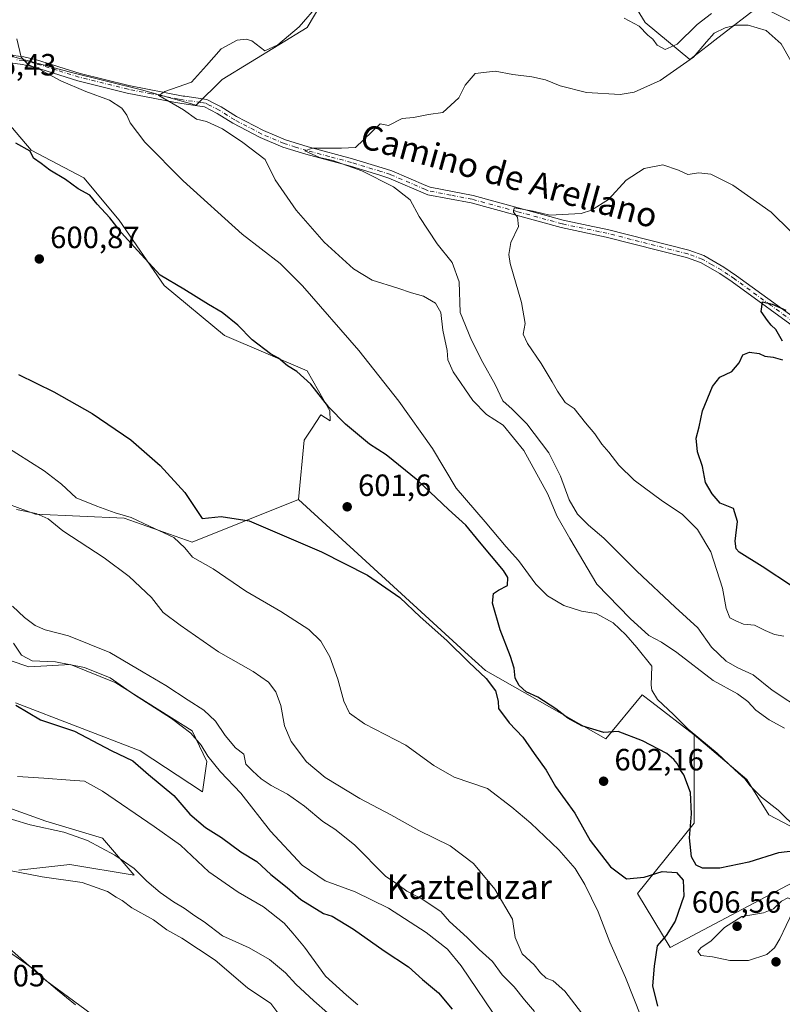
# Model space of a CAD drawing. Units: metres. Extents: x 573484 to 576938, y 4714941 to 4717291.
# Drawn here: x 575371 to 575620, y 4715812 to 4716132 of the extents above; entities that cross this region are included whole.
import ezdxf
from ezdxf.enums import TextEntityAlignment as Align

# ---------------------------------------------------------------- set-up
doc = ezdxf.new("R2010")
doc.units = ezdxf.units.M
doc.header["$MEASUREMENT"] = 0
doc.linetypes.add('DGN Style 4', pattern=[2.638475, 1.318413, -0.659207, 0.001648, -0.659207])
for name, color, linetype, lineweight in [('Camino Cxs', 7, 'Continuous', 0), ('Camino eje', 30, 'DGN Style 4', 13), ('Cultivos herbáceos CxS', 92, 'Continuous', 0), ('Cultivos leñosos CxS', 92, 'Continuous', 0), ('Curva de nivel maestra', 30, 'Continuous', 30), ('Curva de nivel normal', 30, 'Continuous', 0), ('Matorral CxS', 135, 'Continuous', 0), ('Prado CxS', 92, 'Continuous', 0), ('Punto de cota en terreno', 7, 'Continuous', 0), ('Rótulo de punto de cota en terreno', 7, 'Continuous', 0), ('Texto cartográfico', 7, 'Continuous', 0)]:
    doc.layers.add(name, color=color, linetype=linetype, lineweight=lineweight)
doc.styles.add('Style-Arial', font='txt')

# ---------------------------------------------------------------- blocks, each defined once
blk = doc.blocks.new('5PATER')
at = {"layer": 'Prado CxS', "linetype": 'Continuous', "lineweight": 0}
h = blk.add_hatch(color=51, dxfattribs=at)
edge = h.paths.add_edge_path()
edge.add_ellipse((0, 0), major_axis=(-0.11, -0.111), ratio=0.999422, start_angle=0, end_angle=360)

msp = doc.modelspace()

# ---------------------------------------------------------------- linework, layer by layer
at = {"layer": 'Camino Cxs', "color": 7, "linetype": 'Continuous', "lineweight": 0}
for points in [[(575367.5201, 4716121.0201, 596.243), (575372.6101, 4716120.4001, 595.6978), (575376.7501, 4716119.4201, 594.8585), (575390.9501, 4716115.0001, 593.0857), (575406.8901, 4716111.0501, 591.3581), (575424.5409, 4716107.6061, 589.5763), (575425.1001, 4716107.5201, 589.5247), (575432.2501, 4716106.4801, 588.9038), (575434.9401, 4716105.1001, 588.6207), (575436.9101, 4716104.1001, 588.255), (575441.9701, 4716100.9401, 587.5198), (575450.7101, 4716096.3401, 586.4842), (575457.8501, 4716093.3301, 586.1251), (575465.2501, 4716091.0301, 585.9675), (575479.7301, 4716087.1501, 584.8534), (575489.3401, 4716084.2101, 584.495), (575492.4801, 4716083.1901, 584.0431), (575503.6001, 4716078.4601, 583.1847), (575505.0301, 4716077.8601, 582.8309), (575518.9801, 4716075.1801, 582.022), (575548.3001, 4716067.1601, 580.3359), (575557.9801, 4716065.1301, 579.2351), (575562.8101, 4716064.1201, 579.0502), (575589.2901, 4716057.3701, 578.4437), (575594.1501, 4716055.6001, 578.2875), (575600.6501, 4716051.8701, 577.8937), (575604.8301, 4716049.0601, 577.4002), (575628.3301, 4716031.9701, 575.3046)], [(575367.5201, 4716121.0201, 596.243), (575372.6101, 4716120.4001, 595.6978), (575376.7501, 4716119.4201, 594.8585), (575390.9501, 4716115.0001, 593.0857), (575406.8901, 4716111.0501, 591.3581), (575424.5409, 4716107.6061, 589.5763), (575425.1001, 4716107.5201, 589.5247), (575432.2501, 4716106.4801, 588.9038), (575434.9401, 4716105.1001, 588.6207), (575436.9101, 4716104.1001, 588.255), (575441.9701, 4716100.9401, 587.5198), (575450.7101, 4716096.3401, 586.4842), (575457.8501, 4716093.3301, 586.1251), (575465.2501, 4716091.0301, 585.9675), (575479.7301, 4716087.1501, 584.8534), (575489.3401, 4716084.2101, 584.495), (575492.4801, 4716083.1901, 584.0431), (575503.6001, 4716078.4601, 583.1847), (575505.0301, 4716077.8601, 582.8309), (575518.9801, 4716075.1801, 582.022), (575548.3001, 4716067.1601, 580.3359), (575557.9801, 4716065.1301, 579.2351), (575562.8101, 4716064.1201, 579.0502), (575589.2901, 4716057.3701, 578.4437), (575594.1501, 4716055.6001, 578.2875), (575600.6501, 4716051.8701, 577.8937), (575604.8301, 4716049.0601, 577.4002), (575628.3301, 4716031.9701, 575.3046)], [(575626.9801, 4716029.8701, 574.5669), (575603.4001, 4716047.0101, 576.6823), (575599.3301, 4716049.7401, 577.3043), (575593.0901, 4716053.3301, 577.7397), (575588.5601, 4716054.9801, 578.1884), (575562.3601, 4716061.6601, 578.7737), (575547.7101, 4716064.7301, 579.7076), (575518.4101, 4716072.7501, 581.5037), (575504.3001, 4716075.4501, 582.9305), (575491.6001, 4716080.8501, 584.4469), (575488.5901, 4716081.8301, 584.4933), (575479.0401, 4716084.7501, 585.7479), (575464.5501, 4716088.6201, 586.416), (575456.9901, 4716090.9801, 586.9962), (575449.6401, 4716094.0801, 587.0912), (575440.7301, 4716098.7701, 587.9542), (575435.6701, 4716101.9301, 588.271), (575431.4801, 4716104.0601, 588.9097), (575428.4301, 4716104.5101, 589.5135), (575424.1601, 4716105.1301, 590.3136), (575421.5601, 4716105.6401, 590.5977), (575406.3501, 4716108.6001, 592.1716), (575390.2801, 4716112.5901, 593.818), (575376.0901, 4716117.0001, 595.7286), (575372.1701, 4716117.9301, 596.748), (575367.4201, 4716118.5201, 597.0984)], [(575626.9801, 4716029.8701, 574.5669), (575603.4001, 4716047.0101, 576.6823), (575599.3301, 4716049.7401, 577.3043), (575593.0901, 4716053.3301, 577.7397), (575588.5601, 4716054.9801, 578.1884), (575562.3601, 4716061.6601, 578.7737), (575547.7101, 4716064.7301, 579.7076), (575518.4101, 4716072.7501, 581.5037), (575504.3001, 4716075.4501, 582.9305), (575491.6001, 4716080.8501, 584.4469), (575488.5901, 4716081.8301, 584.4933), (575479.0401, 4716084.7501, 585.7479), (575464.5501, 4716088.6201, 586.416), (575456.9901, 4716090.9801, 586.9962), (575449.6401, 4716094.0801, 587.0912), (575440.7301, 4716098.7701, 587.9542), (575435.6701, 4716101.9301, 588.271), (575431.4801, 4716104.0601, 588.9097), (575428.4301, 4716104.5101, 589.5135), (575424.1601, 4716105.1301, 590.3136), (575421.5601, 4716105.6401, 590.5977), (575406.3501, 4716108.6001, 592.1716), (575390.2801, 4716112.5901, 593.818), (575376.0901, 4716117.0001, 595.7286), (575372.1701, 4716117.9301, 596.748), (575367.4201, 4716118.5201, 597.0984)]]:
    msp.add_polyline3d(points, dxfattribs=at)
at = {"layer": 'Camino eje', "color": 30, "linetype": 'DGN Style 4', "lineweight": 13}
msp.add_polyline3d([(575627.6551, 4716030.9201, 574.8271), (575615.8651, 4716039.4901, 576.1162), (575604.1151, 4716048.0351, 576.9695), (575602.0801, 4716049.4001, 577.2432), (575599.9901, 4716050.8051, 577.5627), (575596.8701, 4716052.6001, 577.5794), (575593.6201, 4716054.4651, 578.0035), (575588.9251, 4716056.1751, 578.3035), (575575.7451, 4716059.5401, 578.3603), (575562.6151, 4716062.8851, 578.8372), (575560.1701, 4716063.3951, 578.8968), (575548.0051, 4716065.9451, 580.0222), (575533.3551, 4716069.9551, 580.853), (575518.6951, 4716073.9651, 581.7589), (575511.7201, 4716075.3051, 582.3472), (575504.4175, 4716076.7601, 582.8197), (575503.4551, 4716077.1651, 582.888), (575492.0401, 4716082.0201, 584.0583), (575488.9651, 4716083.0201, 584.306), (575479.3851, 4716085.9501, 585.2821), (575472.1451, 4716087.8901, 585.3573), (575464.9001, 4716089.8251, 586.1727), (575461.2001, 4716090.9751, 586.2654), (575457.4201, 4716092.1551, 586.2982), (575450.1751, 4716095.2101, 586.7483), (575441.3501, 4716099.8551, 587.6926), (575436.2901, 4716103.0151, 588.0791), (575433.2101, 4716104.5801, 588.6756), (575431.8651, 4716105.2701, 588.8889), (575430.3401, 4716105.4951, 589.1364), (575424.5001, 4716106.3451, 589.8969), (575423.0701, 4716106.6201, 589.9972), (575414.2251, 4716108.3451, 590.8561), (575406.6201, 4716109.8251, 591.7552), (575398.6501, 4716111.8001, 592.4358), (575390.6151, 4716113.7951, 593.4402), (575383.5201, 4716116.0001, 594.2401), (575376.4201, 4716118.2101, 595.2347), (575372.3901, 4716119.1651, 596.2319), (575370.0151, 4716119.4601, 596.4377)], dxfattribs=at)
at = {"layer": 'Cultivos herbáceos CxS', "color": 92, "linetype": 'Continuous', "lineweight": 0}
for points in [[(575625.3821, 4716128.9885, 589.4235), (575625.3161, 4716130.5353, 589.7975), (575623.1701, 4716131.6023, 589.7124), (575612.3289, 4716136.9743, 590.5214), (575598.7753, 4716126.5617, 586.5599), (575595.2799, 4716123.8765, 586.8999), (575589.5551, 4716119.4787, 587.5028), (575575.0583, 4716131.5757, 590.3248), (575571.2279, 4716137.7713, 591.1126), (575540.1523, 4716146.5501, 592.5245), (575484.1137, 4716162.3813, 594.3331), (575479.2057, 4716154.0757, 592.1711), (575476.2609, 4716149.0925, 591.4643), (575464.9185, 4716129.8983, 589.6543), (575437.2823, 4716112.9993, 589.6726), (575428.8102, 4716104.6063, 589.3476), (575411.0217, 4716109.5871, 590.7924), (575388.1438, 4716115.3071, 593.2742), (575366.8997, 4716121.0271, 595.8494)], [(575476.2609, 4716149.0925, 591.4643), (575464.9185, 4716129.8983, 589.6543), (575437.2823, 4716112.9993, 589.6726), (575428.8102, 4716104.6063, 589.3476), (575411.0217, 4716109.5871, 590.7924), (575388.1438, 4716115.3071, 593.2742), (575366.8997, 4716121.0271, 595.8494)], [(575645.4063, 4716134.2181, 593.6094), (575644.0977, 4716114.5949, 591.7379), (575637.5579, 4716114.5951, 590.7172), (575625.3821, 4716128.9885, 589.4235), (575625.3161, 4716130.5353, 589.7975), (575623.1701, 4716131.6023, 589.7124), (575612.3289, 4716136.9743, 590.5214), (575598.7753, 4716126.5617, 586.5599), (575595.2799, 4716123.8765, 586.8999), (575589.5551, 4716119.4787, 587.5028), (575575.0583, 4716131.5757, 590.3248), (575571.2279, 4716137.7713, 591.1126)], [(575365.2513, 4716101.5306, 598.5491), (575375.0699, 4716089.9775, 599.1528), (575392.2283, 4716080.9893, 598.2803), (575403.6674, 4716067.0987, 599.1457), (575418.3745, 4716045.8543, 600.549), (575437.9839, 4716029.5125, 601.0173), (575464.9475, 4716018.0731, 598.7401), (575472.3009, 4716004.9995, 600.3455), (575472.4693, 4716001.6941, 601.3613), (575469.4528, 4716003.6907, 601.5753), (575466.3509, 4715999.0379, 602.2653), (575463.9723, 4715995.4703, 602.2248), (575462.1583, 4715976.1215, 601.6176), (575427.5179, 4715962.1747, 597.189), (575405.2807, 4715970.0239, 595.3874), (575376.5035, 4715971.3323, 591.4459), (575341.1857, 4715984.4139, 589.6154)], [(575365.2513, 4716101.5306, 598.5491), (575375.0699, 4716089.9775, 599.1528), (575392.2283, 4716080.9893, 598.2803), (575403.6674, 4716067.0987, 599.1457), (575418.3745, 4716045.8543, 600.549), (575437.9839, 4716029.5125, 601.0173), (575464.9475, 4716018.0731, 598.7401), (575472.3009, 4716004.9995, 600.3455), (575472.4693, 4716001.6941, 601.3613), (575469.4528, 4716003.6907, 601.5753), (575466.3509, 4715999.0379, 602.2653), (575463.9723, 4715995.4703, 602.2248), (575462.1583, 4715976.1215, 601.6176)], [(575462.1583, 4715976.1215, 601.6176), (575427.5179, 4715962.1747, 597.189), (575405.2807, 4715970.0239, 595.3874), (575376.5035, 4715971.3323, 591.4459), (575341.1857, 4715984.4139, 589.6154)], [(575362.2926, 4715925.5607, 577.5301), (575374.2705, 4715921.5681, 579.5095), (575387.8455, 4715922.3663, 581.0011), (575402.6645, 4715916.3917, 580.4611), (575427.5167, 4715900.6943, 580.9519), (575432.2257, 4715890.6877, 579.6407), (575430.8385, 4715880.8435, 577.5534), (575410.5121, 4715894.1547, 577.1181), (575369.9609, 4715909.8521, 575.4015)], [(575362.2926, 4715925.5607, 577.5301), (575374.2705, 4715921.5681, 579.5095), (575387.8455, 4715922.3663, 581.0011), (575402.6645, 4715916.3917, 580.4611), (575427.5167, 4715900.6943, 580.9519), (575432.2257, 4715890.6877, 579.6407), (575430.8385, 4715880.8435, 577.5534), (575410.5121, 4715894.1547, 577.1181), (575369.9609, 4715909.8521, 575.4015)], [(575363.4207, 4715877.1501, 567.2531), (575379.8591, 4715871.2595, 567.7506), (575398.2255, 4715865.6693, 567.3006), (575408.6063, 4715853.6911, 565.2062), (575387.6733, 4715857.1745, 562.5403), (575371.0749, 4715855.2885, 561.2579)], [(575363.4207, 4715877.1501, 567.2531), (575379.8591, 4715871.2595, 567.7506), (575398.2255, 4715865.6693, 567.3006), (575408.6063, 4715853.6911, 565.2062), (575387.6733, 4715857.1745, 562.5403), (575371.0749, 4715855.2885, 561.2579)], [(575367.0817, 4715830.5335, 556.2137), (575379.8581, 4715819.3539, 555.1293), (575398.224, 4715805.7785, 554.652)], [(575367.0817, 4715830.5335, 556.2137), (575379.8581, 4715819.3539, 555.1293), (575398.224, 4715805.7785, 554.652), (575407.0079, 4715798.5909, 554.0095), (575422.9787, 4715780.2245, 552.636), (575439.7803, 4715754.5983, 550.5068)]]:
    msp.add_polyline3d(points, dxfattribs=at)
at = {"layer": 'Cultivos leñosos CxS', "color": 92, "linetype": 'Continuous', "lineweight": 0}
for points in [[(575625.3821, 4716128.9885, 589.4235), (575625.3161, 4716130.5353, 589.7975), (575623.1701, 4716131.6023, 589.7124), (575612.3289, 4716136.9743, 590.5214), (575598.7753, 4716126.5617, 586.5599), (575595.2799, 4716123.8765, 586.8999), (575589.5551, 4716119.4787, 587.5028), (575575.0583, 4716131.5757, 590.3248), (575571.2279, 4716137.7713, 591.1126), (575540.1523, 4716146.5501, 592.5245), (575484.1137, 4716162.3813, 594.3331), (575479.2057, 4716154.0757, 592.1711), (575476.2609, 4716149.0925, 591.4643), (575464.9185, 4716129.8983, 589.6543), (575437.2823, 4716112.9993, 589.6726), (575428.8102, 4716104.6063, 589.3476), (575411.0217, 4716109.5871, 590.7924), (575388.1438, 4716115.3071, 593.2742), (575366.8997, 4716121.0271, 595.8494)], [(575366.8997, 4716121.0271, 595.8494), (575388.1438, 4716115.3071, 593.2742), (575411.0217, 4716109.5871, 590.7924), (575428.8102, 4716104.6063, 589.3476), (575437.2823, 4716112.9993, 589.6726), (575464.9185, 4716129.8983, 589.6543), (575476.2609, 4716149.0925, 591.4643)], [(575571.2279, 4716137.7713, 591.1126), (575575.0583, 4716131.5757, 590.3248), (575589.5551, 4716119.4787, 587.5028), (575595.2799, 4716123.8765, 586.8999), (575598.7753, 4716126.5617, 586.5599), (575612.3289, 4716136.9743, 590.5214)], [(575624.4113, 4715868.5645, 594.8789), (575615.2832, 4715873.327, 596.1393), (575608.1393, 4715884.8364, 595.278), (575591.0275, 4715899.3841, 595.5725), (575577.2345, 4715909.9947, 595.5165), (575574.0231, 4715912.4655, 595.5825), (575562.2492, 4715898.0767, 600.0608), (575523.0077, 4715920.3141, 600.2159), (575516.2911, 4715926.4755, 600.3018), (575462.1583, 4715976.1215, 601.6176), (575463.9723, 4715995.4703, 602.2248), (575466.3509, 4715999.0379, 602.2653), (575469.4528, 4716003.6907, 601.5753), (575472.4693, 4716001.6941, 601.3613), (575472.3009, 4716004.9995, 600.3455), (575464.9475, 4716018.0731, 598.7401), (575437.9839, 4716029.5125, 601.0173), (575418.3745, 4716045.8543, 600.549), (575403.6674, 4716067.0987, 599.1457), (575392.2283, 4716080.9893, 598.2803), (575375.0699, 4716089.9775, 599.1528), (575365.2513, 4716101.5306, 598.5491)], [(575365.2513, 4716101.5306, 598.5491), (575375.0699, 4716089.9775, 599.1528), (575392.2283, 4716080.9893, 598.2803), (575403.6674, 4716067.0987, 599.1457), (575418.3745, 4716045.8543, 600.549), (575437.9839, 4716029.5125, 601.0173), (575464.9475, 4716018.0731, 598.7401), (575472.3009, 4716004.9995, 600.3455), (575472.4693, 4716001.6941, 601.3613), (575469.4528, 4716003.6907, 601.5753), (575466.3509, 4715999.0379, 602.2653), (575463.9723, 4715995.4703, 602.2248), (575462.1583, 4715976.1215, 601.6176)], [(575462.1583, 4715976.1215, 601.6176), (575516.2911, 4715926.4755, 600.3018), (575523.0077, 4715920.3141, 600.2159), (575562.2492, 4715898.0767, 600.0608), (575574.0231, 4715912.4655, 595.5825), (575577.2345, 4715909.9947, 595.5165), (575591.0275, 4715899.3841, 595.5725)], [(575591.0275, 4715899.3841, 595.5725), (575608.1393, 4715884.8364, 595.278), (575615.2832, 4715873.327, 596.1393), (575624.4113, 4715868.5645, 594.8789), (575636.3175, 4715868.9614, 593.6541), (575645.4457, 4715880.8676, 591.9244), (575651.002, 4715889.9958, 586.3823), (575664.4958, 4715899.5208, 581.3816), (575668.8613, 4715907.4583, 575.1058), (575671.494, 4715916.5532, 570.0434)], [(575591.0275, 4715899.3841, 595.5725), (575608.1393, 4715884.8364, 595.278), (575615.2832, 4715873.327, 596.1393), (575624.4113, 4715868.5645, 594.8789), (575636.3175, 4715868.9614, 593.6541), (575645.4457, 4715880.8676, 591.9244), (575651.002, 4715889.9958, 586.3823), (575664.4958, 4715899.5208, 581.3816), (575668.8613, 4715907.4583, 575.1058), (575671.494, 4715916.5532, 570.0434)], [(575625.0373, 4715852.2931, 601.998), (575583.1784, 4715830.0555, 600.4371), (575572.5459, 4715847.6459, 599.5597), (575591.0269, 4715870.6063, 600.8347), (575591.0275, 4715899.3841, 595.5725), (575608.1393, 4715884.8364, 595.278), (575615.2832, 4715873.327, 596.1393), (575624.4113, 4715868.5645, 594.8789)], [(575591.0275, 4715899.3841, 595.5725), (575591.0269, 4715870.6063, 600.8347), (575572.5459, 4715847.6459, 599.5597), (575583.1784, 4715830.0555, 600.4371), (575625.0373, 4715852.2931, 601.998), (575634.1295, 4715850.2203, 602.2608), (575646.8697, 4715847.3161, 599.928), (575648.8061, 4715846.7611, 599.2729), (575653.4913, 4715826.9357, 603.7762), (575657.4047, 4715813.8903, 604.7934), (575672.4067, 4715789.7555, 605.0348), (575699.8013, 4715757.1415, 603.4824), (575681.5375, 4715744.7483, 600.6043), (575683.4939, 4715730.3981, 594.2944), (575709.585, 4715729.0933, 593.5336), (575717.4119, 4715713.4385, 584.5547), (575732.4139, 4715708.8725, 581.5224), (575754.7321, 4715708.2345, 577.6735)]]:
    msp.add_polyline3d(points, dxfattribs=at)
at = {"layer": 'Curva de nivel maestra', "color": 30, "linetype": 'Continuous', "lineweight": 30, "flags": 128}
for points, elevation in [([(575624.18, 4715861.6401), (575618.54, 4715860.9701), (575608.77, 4715857.8801), (575599.4, 4715855.9201), (575593.72, 4715855.9601), (575591.66, 4715856.9101), (575590.15, 4715859.6601), (575589.5, 4715865.8301), (575590.13, 4715873.6101), (575589.87, 4715880.6001), (575587.7, 4715886.3201), (575586.52, 4715887.9301), (575585.48, 4715890.1001), (575584.41, 4715891.3201), (575582.08, 4715893.3201), (575574.17, 4715897.4101), (575566.27, 4715900.5301), (575561.64, 4715900.1401), (575554.45, 4715902.3601), (575549.87, 4715904.7801), (575545.98, 4715907.8901), (575540.13, 4715911.7101), (575536.34, 4715913.4101), (575533.96, 4715915.5301), (575532.72, 4715917.9001), (575532.37, 4715921.1201), (575531.21, 4715924.9001), (575527.82, 4715933.6101), (575525.34, 4715942.2801), (575525.62, 4715945.4201), (575527.24, 4715946.5401), (575530.26, 4715948.1001), (575530.28, 4715950.7101), (575528.95, 4715952.9701), (575521.1, 4715962.3301), (575516.67, 4715967.7401), (575510.99, 4715972.8901), (575501.02, 4715982.2601), (575490.71, 4715990.6101), (575485.29, 4715994.1801), (575477.42, 4716000.6401), (575471.96, 4716006.1801), (575466.12, 4716013.6701), (575461.6, 4716017.8201), (575458.49, 4716019.7201), (575455.62, 4716022.1801), (575453, 4716023.5501), (575446.99, 4716028.1301), (575442.4, 4716032.9401), (575437.24, 4716037.0401), (575432.79, 4716039.6801), (575424.78, 4716044.6601), (575417.02, 4716049.2401), (575409.66, 4716057.2101), (575404.49, 4716063.0301), (575400.71, 4716067.9201), (575396.49, 4716072.3701), (575394.11, 4716075.3201), (575390.35, 4716077.3801), (575386.21, 4716080.4401), (575381.09, 4716083.4601), (575378.34, 4716085.6301), (575375.82, 4716087.3301), (575374.72, 4716089.6501), (575370.04, 4716092.3001)], 600), ([(575619.78, 4716027.6801), (575617.61, 4716031.5101), (575616.08, 4716032.9801), (575614.91, 4716034.4701), (575612.84, 4716037.4101), (575613.32, 4716040.5701), (575616.39, 4716039.7901), (575620.89, 4716037.7901)], 575), ([(575623.09, 4715947.7101), (575613.16, 4715954.2901), (575605.72, 4715958.9601), (575604.68, 4715960.0001), (575604.34, 4715962.5601), (575605.08, 4715968.9501), (575603.87, 4715973.1401), (575599.43, 4715974.9601), (575596.84, 4715977.9001), (575594.73, 4715981.6301), (575593.78, 4715986.8301), (575592.11, 4715991.6201), (575591.69, 4715996.0501), (575592.65, 4715999.7801), (575593.78, 4716004.9901), (575596.96, 4716012.9301), (575599.35, 4716016.0101), (575603.29, 4716017.8501), (575605.62, 4716020.6701), (575606.88, 4716023.2301), (575609.03, 4716024.0901), (575612.19, 4716023.7201), (575613.99, 4716022.8001), (575616.8, 4716022.5001), (575619.83, 4716021.5801)], 575), ([(575370.93, 4716016.8101), (575382.47, 4716011.1801), (575394.96, 4716004.1601), (575407.52, 4715995.5301), (575417.07, 4715987.1501), (575425.15, 4715978.3501), (575430.74, 4715969.9201), (575436.98, 4715970.6001), (575446.04, 4715969.2001), (575469.66, 4715959.0001), (575484.59, 4715951.4901), (575495.09, 4715944.1301), (575501.74, 4715937.8401), (575510.45, 4715930.1501), (575517.66, 4715923.0401), (575523.29, 4715917.7901), (575526.34, 4715913.7201), (575527.18, 4715910.4201), (575527.27, 4715907.9801), (575530.74, 4715903.2601), (575535.24, 4715898.6001), (575538.87, 4715893.3301), (575542.79, 4715887.9001), (575545.81, 4715882.5701), (575552.11, 4715873.8701), (575557.1, 4715864.9701), (575563.78, 4715856.3701), (575569.02, 4715852.4601), (575574.71, 4715853.0401), (575580.55, 4715854.8801), (575585.24, 4715854.4701), (575587.41, 4715852.0401), (575587.64, 4715846.7601), (575584.87, 4715838.6201), (575581.88, 4715833.9501), (575578.98, 4715830.6201), (575577.99, 4715823.9501), (575577.41, 4715817.5901), (575579.06, 4715810.9401)], 600), ([(575370, 4715909.0401), (575378.12, 4715904.2901), (575389.2, 4715900.5801), (575401.08, 4715894.2601), (575408.2, 4715890.9401), (575413.31, 4715886.4701), (575421.56, 4715879.6701), (575426.72, 4715873.5801), (575431.81, 4715869.1901), (575437.08, 4715865.8801), (575443.38, 4715861.2501), (575448.54, 4715858.0901), (575453.06, 4715853.8401), (575458.43, 4715849.6801), (575462.86, 4715845.7701), (575470.3, 4715841.2101), (575473.13, 4715840.2901), (575480.04, 4715836.0801), (575490.05, 4715828.9601), (575497.96, 4715823.7301), (575502.55, 4715819.6201), (575507.78, 4715815.3001), (575512.15, 4715810.0101)], 575)]:
    msp.add_lwpolyline(points, dxfattribs=dict(at, elevation=elevation))
at = {"layer": 'Curva de nivel normal', "color": 30, "linetype": 'Continuous', "lineweight": 0, "flags": 128}
for points, elevation in [([(575468.71, 4716137.5501), (575462.38, 4716130.2001), (575455.38, 4716124.3201), (575451.12, 4716122.3301), (575446.88, 4716125.6201), (575445.07, 4716126.1101), (575442.13, 4716125.8101), (575436.91, 4716123.0401), (575432.17, 4716117.5901), (575427.24, 4716112.1301), (575418.53, 4716109.0701), (575416.61, 4716107.8301), (575424.66, 4716103.0601), (575428.87, 4716100.0801), (575432.12, 4716099.3401), (575437.41, 4716096.9601), (575443.98, 4716092.5201), (575451.27, 4716086.9001), (575454.47, 4716080.3501), (575461.34, 4716070.4001), (575470.46, 4716060.0301), (575480.04, 4716051.3101), (575486.07, 4716047.5601), (575494.51, 4716045.0101), (575498.9, 4716043.4901), (575502.8, 4716042.3801), (575506.73, 4716040.1401), (575508.52, 4716037.0601), (575509.12, 4716031.3101), (575510.51, 4716024.7201), (575510.78, 4716021.5901), (575512.56, 4716017.7601), (575518.86, 4716008.3201), (575523.34, 4716003.8101), (575528.78, 4716000.3401), (575535.57, 4715992.0601), (575543.31, 4715977.8801), (575546.32, 4715970.7601), (575550.46, 4715963.4101), (575559.3, 4715948.4801), (575570.16, 4715937.3401), (575576.22, 4715931.8001), (575580.41, 4715929.6501), (575585.35, 4715926.2601), (575597.24, 4715917.1501), (575605.1, 4715912.7801), (575608.54, 4715910.2201), (575611.08, 4715907.4301), (575615.4, 4715904.3101), (575620.46, 4715901.5301)], 590), ([(575596.7, 4716134.4601), (575592.03, 4716130.9601), (575585.49, 4716124.5601), (575581.54, 4716122.8001), (575578.98, 4716124.2401), (575577.54, 4716126.1901), (575575.95, 4716127.5001), (575573.06, 4716130.3501), (575568.18, 4716132.9801)], 590), ([(575626.96, 4715906.9501), (575616.38, 4715913.9601), (575610.22, 4715918.9601), (575605.06, 4715921.3101), (575601.43, 4715923.4101), (575596.62, 4715928.0001), (575592.2, 4715934.3201), (575584.85, 4715941.0001), (575572.38, 4715952.7201), (575561.64, 4715963.5501), (575556.6, 4715967.7801), (575552.97, 4715971.3101), (575550.34, 4715976.0001), (575547.49, 4715983.6701), (575543.71, 4715991.3101), (575536.46, 4716000.7401), (575531.71, 4716005.5201), (575528.64, 4716008.3101), (575526.2, 4716013.6001), (575522.2, 4716020.7101), (575518.48, 4716028.0401), (575514.8, 4716037.0301), (575514.48, 4716047.0401), (575512.15, 4716053.3701), (575507.27, 4716059.4901), (575501.41, 4716068.3001), (575498.52, 4716073.7501), (575493.1, 4716077.9901), (575482.73, 4716083.2801), (575473.34, 4716086.5701), (575468.99, 4716087.5401), (575464.23, 4716089.7001), (575466.73, 4716090.6301), (575476.18, 4716090.6001), (575480.74, 4716090.8201), (575488.71, 4716098.6001), (575491.49, 4716097.9901), (575495.93, 4716100.3101), (575499.64, 4716100.6101), (575504.49, 4716101.6301), (575509.14, 4716102.2901), (575514.33, 4716107.0501), (575516.39, 4716111.1701), (575519.67, 4716114.9601), (575526.19, 4716115.7301), (575531.9, 4716114.6101), (575538.17, 4716113.9001), (575542.63, 4716112.8601), (575547.41, 4716110.9801), (575555.96, 4716108.7901), (575566.89, 4716108.0901), (575571.46, 4716108.9001), (575579.9, 4716112.6601), (575590.8, 4716120.2601), (575594.99, 4716125.2801), (575597.58, 4716128.0901), (575601.11, 4716129.8801), (575604.66, 4716130.7601), (575608.57, 4716130.6701), (575614.47, 4716128.9901), (575619.37, 4716124.5801), (575622.54, 4716119.1301)], 585), ([(575624.69, 4715868.6701), (575618.43, 4715874.8601), (575612.96, 4715879.1201), (575609.25, 4715882.7401), (575607.5, 4715885.0501), (575604.23, 4715888.0001), (575598.49, 4715893.4501), (575589.08, 4715901.2801), (575584.28, 4715906.0001), (575579.08, 4715910.9401), (575577.17, 4715913.9501), (575577.01, 4715915.5901), (575577.25, 4715921.8301), (575572.3, 4715927.8801), (575568.79, 4715932.0301), (575564.61, 4715935.8501), (575559.1, 4715938.9701), (575554.32, 4715939.7401), (575548.51, 4715941.6001), (575543.25, 4715944.6901), (575539.46, 4715948.5501), (575533.74, 4715956.2001), (575529.81, 4715960.6901), (575522.9, 4715968.8001), (575513.53, 4715979.7601), (575505.8, 4715992.6901), (575494.84, 4716008.1001), (575481.76, 4716024.6501), (575463.47, 4716045.7001), (575456.18, 4716053.0701), (575443.76, 4716062.6201), (575424.52, 4716079.9601), (575412.04, 4716092.6101), (575407.28, 4716098.8301), (575406.21, 4716101.3801), (575404.58, 4716103.6601), (575400.56, 4716106.2801), (575392.84, 4716109.0501), (575384.72, 4716112.5701), (575377.62, 4716116.3301), (575374.16, 4716117.8201), (575371.83, 4716120.2601), (575370.42, 4716126.2601)], 595), ([(575620.23, 4715931.5901), (575617.16, 4715932.0701), (575614.15, 4715933.3901), (575610.68, 4715935.1801), (575607.05, 4715935.4901), (575604.64, 4715936.5601), (575602.6, 4715937.5701), (575601.42, 4715940.5501), (575600.19, 4715947.1801), (575596.47, 4715959.0501), (575592.1, 4715966.3501), (575587.12, 4715971.3601), (575580.7, 4715975.6101), (575571.51, 4715982.4101), (575566.44, 4715987.3401), (575563.27, 4715991.5101), (575560.93, 4715994.1601), (575558.66, 4715997.5601), (575555.57, 4716001.1401), (575551.87, 4716005.7701), (575548.98, 4716007.6701), (575546.48, 4716011.3701), (575544.79, 4716014.4901), (575541.14, 4716020.4001), (575536.7, 4716026.9201), (575535.3, 4716030.0301), (575535.92, 4716033.4801), (575534.76, 4716040.3201), (575531.09, 4716052.9901), (575530.61, 4716055.9401), (575531.26, 4716059.8301), (575533.83, 4716065.0601), (575533.42, 4716068.1301), (575532.18, 4716069.7301), (575532.35, 4716071.1201), (575534.36, 4716070.8101), (575538.56, 4716070.0601), (575544.03, 4716068.7601), (575554.23, 4716069.3201), (575557.6, 4716070.4401), (575563.16, 4716073.9301), (575568.9, 4716080.1501), (575574.73, 4716084.0401), (575580.78, 4716085.1501), (575585.89, 4716083.4601), (575588.91, 4716082.0201), (575592.53, 4716082.6101), (575596.41, 4716082.1801), (575603.62, 4716078.5201), (575616.1, 4716069.7801), (575628.65, 4716057.3501)], 580), ([(575365.93, 4715993.9701), (575379.27, 4715985.4801), (575384.89, 4715981.1001), (575389.71, 4715976.6601), (575396.44, 4715973.9401), (575402.43, 4715971.7301), (575407.64, 4715970.2001), (575413.56, 4715967.4301), (575421.5, 4715963.7201), (575425.14, 4715960.3101), (575427.64, 4715957.3001), (575434.36, 4715953.5401), (575445, 4715946.2401), (575456.41, 4715939.5501), (575465.48, 4715933.6801), (575469.42, 4715929.8901), (575472.33, 4715924.8301), (575474.93, 4715917.5601), (575476.86, 4715910.3901), (575478.78, 4715906.4401), (575483.58, 4715902.9801), (575497.1, 4715896.0601), (575506.17, 4715889.4101), (575512.87, 4715885.6501), (575523.73, 4715881.9201), (575531.63, 4715875.7801), (575537.83, 4715870.6101), (575546.94, 4715861.9101), (575552.24, 4715855.7901), (575555.39, 4715850.6001), (575559.72, 4715841.7001), (575563.56, 4715831.7801), (575568.6, 4715820.2901), (575573.83, 4715807.1101)], 595), ([(575562.7, 4715797.8801), (575548.88, 4715815.8401), (575545.13, 4715819.2601), (575542.76, 4715820.0401), (575540.96, 4715821.7701), (575538.9, 4715824.4601), (575534.99, 4715828.0201), (575532.68, 4715833.3501), (575531.81, 4715839.2801), (575526.08, 4715849.1001), (575519.15, 4715857.5001), (575511.58, 4715863.2301), (575501.29, 4715868.2001), (575492.22, 4715873.2901), (575482.1, 4715878.6801), (575470.8, 4715885.4601), (575464.75, 4715890.6501), (575459.75, 4715897.1801), (575457.57, 4715902.3201), (575456.32, 4715908.9401), (575454.77, 4715913.4501), (575452.4, 4715916.6101), (575447.34, 4715920.0001), (575436.07, 4715926.4201), (575423.57, 4715935.1801), (575418.08, 4715939.2201), (575414.21, 4715944.1401), (575406.92, 4715950.9801), (575398.77, 4715957.0601), (575385.36, 4715965.9201), (575380.6, 4715969.8301), (575376.71, 4715971.5901), (575370.29, 4715972.8501)], 590), ([(575368.94, 4715941.3401), (575372.91, 4715937.6401), (575376.38, 4715934.9801), (575379.57, 4715933.6401), (575387.16, 4715931.7101), (575400.65, 4715926.2001), (575411.51, 4715919.7801), (575418.96, 4715915.4701), (575426.18, 4715910.7201), (575431.33, 4715907.4701), (575435.12, 4715903.8801), (575438.23, 4715899.1301), (575441.63, 4715895.1501), (575444.34, 4715893.0601), (575444.98, 4715889.8301), (575447.15, 4715887.7101), (575449.97, 4715885.1001), (575453.26, 4715882.8501), (575458.55, 4715880.0101), (575464.08, 4715876.1801), (575470.04, 4715871.1101), (575473.92, 4715868.6201), (575480.34, 4715863.5401), (575490.47, 4715853.3801), (575494.53, 4715850.6201), (575497.38, 4715848.4801), (575502.04, 4715846.0101), (575508.49, 4715841.8201), (575511.32, 4715838.5601), (575517.1, 4715833.3401), (575521.02, 4715829.4201), (575525.3, 4715825.5001), (575528.46, 4715821.2001), (575532.36, 4715817.2801), (575535.77, 4715813.0201), (575538.96, 4715809.2101)], 585), ([(575369.28, 4715929.2801), (575371.92, 4715925.3901), (575375.32, 4715923.5501), (575383, 4715923.2201), (575392.46, 4715921.3601), (575400.73, 4715917.9601), (575408.4, 4715912.6201), (575420.79, 4715904.6901), (575427.03, 4715899.9301), (575430.42, 4715895.9901), (575432.56, 4715892.4601), (575436.69, 4715887.2901), (575443.32, 4715880.3701), (575452.98, 4715868.0001), (575463.29, 4715856.9601), (575470.8, 4715851.7601), (575480.59, 4715848.1801), (575491.47, 4715842.8501), (575503.72, 4715834.9601), (575510.61, 4715829.5201), (575515.07, 4715824.1501), (575528.07, 4715804.9901)], 580), ([(575370.57, 4715885.7801), (575379.14, 4715885.3201), (575387.74, 4715884.5901), (575392.39, 4715884.3101), (575398.32, 4715881.0801), (575415.12, 4715869.5701), (575423.7, 4715863.4101), (575432.92, 4715854.7201), (575442.45, 4715848.1301), (575450.75, 4715843.3601), (575457.43, 4715838.0101), (575460.28, 4715834.7401), (575464.06, 4715830.1701), (575470.87, 4715820.7301), (575477.72, 4715814.5301), (575481.44, 4715811.3601)], 570), ([(575363.05, 4715873.5201), (575374.72, 4715870.0801), (575385.72, 4715867.6501), (575393.44, 4715865.0001), (575402.29, 4715860.1801), (575408.54, 4715855.7901), (575412.72, 4715851.7001), (575417.08, 4715848.0101), (575421.43, 4715844.9501), (575424.88, 4715842.9501), (575428.38, 4715840.4201), (575431.38, 4715838.4901), (575437.38, 4715833.8401), (575446.04, 4715829.9901), (575452.68, 4715826.1601), (575457.94, 4715821.7901), (575461.3, 4715818.1501), (575467.16, 4715812.7201), (575475.97, 4715804.8801)], 565), ([(575367.94, 4715855.1801), (575378.58, 4715853.1401), (575391.68, 4715851.2501), (575399.95, 4715848.3101), (575402.78, 4715846.5101), (575404.73, 4715845.3801), (575407.82, 4715843.0401), (575414.84, 4715839.0801), (575419.28, 4715835.8501), (575424.16, 4715833.1101), (575434.95, 4715825.9501), (575445.51, 4715816.9401), (575453.1, 4715811.8601), (575458.02, 4715805.3601)], 560), ([(575621.48, 4715846.2501), (575619.44, 4715845.2001), (575616.85, 4715842.7001), (575613.57, 4715841.3401), (575606.51, 4715840.2301), (575600.87, 4715836.6201), (575596.58, 4715832.2001), (575593.2, 4715830.0201), (575592.16, 4715828.7201), (575593.23, 4715827.4801), (575597.02, 4715827.0601), (575602.61, 4715825.8401), (575608.69, 4715825.8801), (575614.67, 4715827.7701), (575617.15, 4715829.9501), (575618.93, 4715832.8801), (575623.09, 4715841.6201), (575622.85, 4715845.6001), (575621.48, 4715846.2501)], 605), ([(575365.08, 4715830.6401), (575376.38, 4715822.7001), (575379.39, 4715819.8101), (575383.61, 4715816.1701), (575389.49, 4715811.3901)], 555)]:
    msp.add_lwpolyline(points, dxfattribs=dict(at, elevation=elevation))
at = {"layer": 'Matorral CxS', "color": 135, "linetype": 'Continuous', "lineweight": 0}
for points in [[(575341.1857, 4715984.4139, 589.6154), (575376.5035, 4715971.3323, 591.4459), (575405.2807, 4715970.0239, 595.3874), (575427.5179, 4715962.1747, 597.189), (575462.1583, 4715976.1215, 601.6176), (575516.2911, 4715926.4755, 600.3018), (575523.0077, 4715920.3141, 600.2159), (575562.2492, 4715898.0767, 600.0608), (575574.0231, 4715912.4655, 595.5825), (575577.2345, 4715909.9947, 595.5165), (575591.0275, 4715899.3841, 595.5725), (575591.0269, 4715870.6063, 600.8347), (575572.5459, 4715847.6459, 599.5597), (575583.1784, 4715830.0555, 600.4371), (575625.0373, 4715852.2931, 601.998), (575634.1295, 4715850.2203, 602.2608), (575646.8697, 4715847.3161, 599.928), (575648.8061, 4715846.7611, 599.2729), (575653.4913, 4715826.9357, 603.7762), (575657.4047, 4715813.8903, 604.7934), (575672.4067, 4715789.7555, 605.0348)], [(575462.1583, 4715976.1215, 601.6176), (575427.5179, 4715962.1747, 597.189), (575405.2807, 4715970.0239, 595.3874), (575376.5035, 4715971.3323, 591.4459), (575341.1857, 4715984.4139, 589.6154)], [(575462.1583, 4715976.1215, 601.6176), (575516.2911, 4715926.4755, 600.3018), (575523.0077, 4715920.3141, 600.2159), (575562.2492, 4715898.0767, 600.0608), (575574.0231, 4715912.4655, 595.5825), (575577.2345, 4715909.9947, 595.5165), (575591.0275, 4715899.3841, 595.5725)], [(575369.9609, 4715909.8521, 575.4015), (575410.5121, 4715894.1547, 577.1181), (575430.8385, 4715880.8435, 577.5534), (575432.2257, 4715890.6877, 579.6407), (575427.5167, 4715900.6943, 580.9519), (575402.6645, 4715916.3917, 580.4611), (575387.8455, 4715922.3663, 581.0011), (575374.2705, 4715921.5681, 579.5095), (575362.2926, 4715925.5607, 577.5301)], [(575362.2926, 4715925.5607, 577.5301), (575374.2705, 4715921.5681, 579.5095), (575387.8455, 4715922.3663, 581.0011), (575402.6645, 4715916.3917, 580.4611), (575427.5167, 4715900.6943, 580.9519), (575432.2257, 4715890.6877, 579.6407), (575430.8385, 4715880.8435, 577.5534), (575410.5121, 4715894.1547, 577.1181), (575369.9609, 4715909.8521, 575.4015)], [(575591.0275, 4715899.3841, 595.5725), (575591.0269, 4715870.6063, 600.8347), (575572.5459, 4715847.6459, 599.5597), (575583.1784, 4715830.0555, 600.4371), (575625.0373, 4715852.2931, 601.998), (575634.1295, 4715850.2203, 602.2608), (575646.8697, 4715847.3161, 599.928), (575648.8061, 4715846.7611, 599.2729), (575653.4913, 4715826.9357, 603.7762), (575657.4047, 4715813.8903, 604.7934), (575672.4067, 4715789.7555, 605.0348), (575699.8013, 4715757.1415, 603.4824), (575681.5375, 4715744.7483, 600.6043), (575683.4939, 4715730.3981, 594.2944), (575709.585, 4715729.0933, 593.5336), (575717.4119, 4715713.4385, 584.5547), (575732.4139, 4715708.8725, 581.5224), (575754.7321, 4715708.2345, 577.6735)], [(575371.0749, 4715855.2885, 561.2579), (575387.6733, 4715857.1745, 562.5403), (575408.6063, 4715853.6911, 565.2062), (575398.2255, 4715865.6693, 567.3006), (575379.8591, 4715871.2595, 567.7506), (575363.4207, 4715877.1501, 567.2531)], [(575363.4207, 4715877.1501, 567.2531), (575379.8591, 4715871.2595, 567.7506), (575398.2255, 4715865.6693, 567.3006), (575408.6063, 4715853.6911, 565.2062), (575387.6733, 4715857.1745, 562.5403), (575371.0749, 4715855.2885, 561.2579)], [(575398.224, 4715805.7785, 554.652), (575379.8581, 4715819.3539, 555.1293), (575367.0817, 4715830.5335, 556.2137)], [(575367.0817, 4715830.5335, 556.2137), (575379.8581, 4715819.3539, 555.1293), (575398.224, 4715805.7785, 554.652), (575407.0079, 4715798.5909, 554.0095), (575422.9787, 4715780.2245, 552.636), (575439.7803, 4715754.5983, 550.5068)]]:
    msp.add_polyline3d(points, dxfattribs=at)

# ---------------------------------------------------------------- block references
at = {"layer": 'Punto de cota en terreno', "color": 7, "linetype": 'Continuous', "lineweight": 0, "xscale": 10, "yscale": 10, "zscale": 10}
for p in [(575377.69, 4716054.51, 600.87), (575477.99, 4715973.72, 601.6), (575561.51, 4715884.27, 602.16), (575605, 4715837, 606.56), (575617.67, 4715825.41, 604.76)]:
    msp.add_blockref('5PATER', p, dxfattribs=at)

# ---------------------------------------------------------------- texts
at = {"layer": 'Rótulo de punto de cota en terreno', "color": 7, "linetype": 'Continuous', "lineweight": 0, "style": 'Style-Arial'}
for s, p in [('596,43', (575354.1378, 4716114.3078)), ('600,87', (575381.2178, 4716058.0378)), ('601,6', (575481.5178, 4715977.2478)), ('602,16', (575565.0378, 4715887.7978)), ('606,56', (575590.2272, 4715841.4097)), ('552,05', (575350.4678, 4715817.3978))]:
    msp.add_text(s, height=7, dxfattribs=at).set_placement(p)
at = {"layer": 'Texto cartográfico', "color": 7, "linetype": 'Continuous', "lineweight": 0, "style": 'Style-Arial'}
msp.add_text('Camino de Arellano', height=8, rotation=344.537842, dxfattribs=at).set_placement((575530.7642, 4716081.5654), align=Align.MIDDLE_CENTER)
msp.add_text('Kazteluzar', height=8, dxfattribs=at).set_placement((575517.7657, 4715849.8802), align=Align.MIDDLE_CENTER)

doc.saveas('drawing.dxf')
